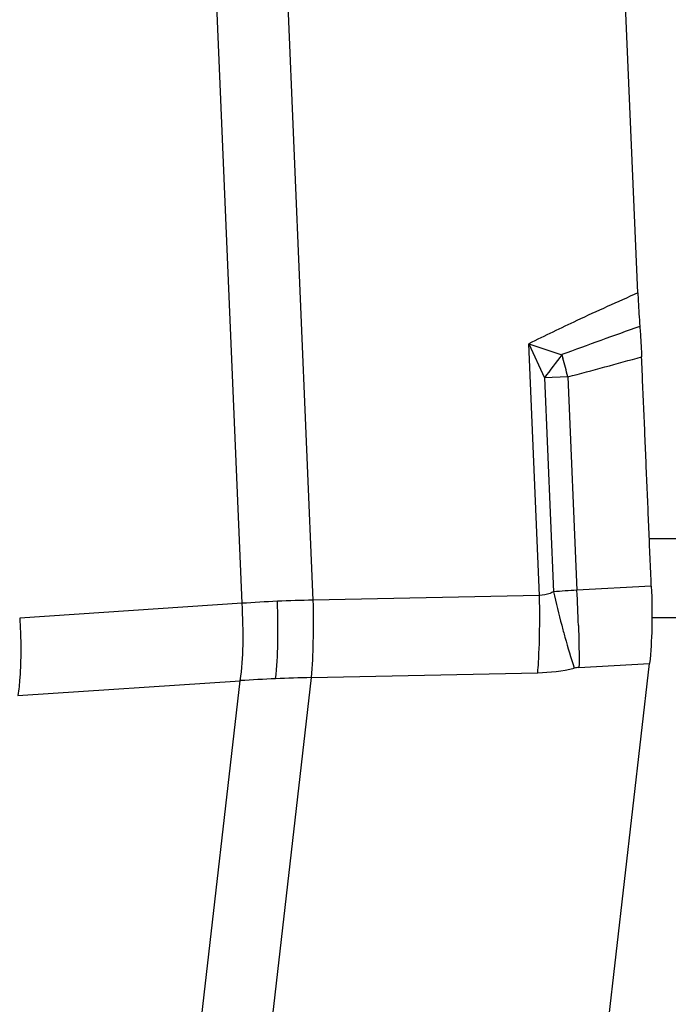
# Model space of a CAD drawing. Units: millimetres. Extents: x 0 to 594, y 0 to 420.
# Drawn here: x 237 to 241, y 97 to 104 of the extents above; entities that cross this region are included whole.
import ezdxf

# ---------------------------------------------------------------- set-up
doc = ezdxf.new("R2010")
doc.units = ezdxf.units.MM
doc.header["$LTSCALE"] = 32.67
doc.layers.add('607065213-000_CL', color=7, linetype='CONTINUOUS')
doc.layers.add('607092202-000_CL', color=7, linetype='CONTINUOUS')

msp = doc.modelspace()

# ---------------------------------------------------------------- linework, layer by layer
at = {"layer": '607065213-000_CL', "color": 7, "linetype": 'CONTINUOUS'}
for p, q in [((241.1909, 101.7994), (240.9588, 107.2879)), ((240.8323, 95.2274), (241.2763, 99.0982))]:
    msp.add_line(p, q, dxfattribs=at)
at = {"layer": '607065213-000_CL', "color": 9, "linetype": 'CONTINUOUS'}
for p, q in [((238.3088, 99.5372), (237.9917, 107.0353)), ((238.5081, 107.0579), (238.8252, 99.5598)), ((240.4749, 99.5952), (240.3973, 101.4286)), ((240.3973, 101.4286), (240.511, 101.1806)), ((240.3973, 101.4286), (240.638, 101.349)), ((240.638, 101.349), (240.6446, 101.3249)), ((240.6815, 101.1877), (240.5107, 101.1805)), ((240.6815, 101.1877), (240.7472, 99.6319)), ((240.5107, 101.1805), (240.5767, 99.6213)), ((241.2892, 99.6624), (240.7472, 99.6319)), ((238.3088, 99.5372), (236.6893, 99.4295)), ((240.4749, 99.5952), (238.8252, 99.5598)), ((238.8124, 98.996), (240.4621, 99.0314)), ((240.7623, 99.0693), (241.2763, 99.0982)), ((236.6766, 98.8657), (238.296, 98.9734)), ((237.6894, 93.6853), (238.296, 98.9734)), ((238.8124, 98.996), (238.2059, 93.7079))]:
    msp.add_line(p, q, dxfattribs=at)
for centre, radius, start, end in [((264.005, 37.9385), 67.5793, 109.716867, 110.228964), ((251.5108, 93.0057), 13.705, 142.49858, 143.38166), ((226.1152, 97.355), 15.062, 14.74131, 15.28194), ((228.8424, 145.7654), 46.1231, 284.87336, 285.56475), ((240.9856, 94.4053), 5.232, 92.61081, 94.48242), ((247.9128, 101.2826), 7.5219, 192.75971, 194.67372), ((229.9524, 99.0275), 10.8117, 1.84892, 3.20467), ((238.9961, 89.7123), 9.8489, 92.50433, 94.00191), ((239.0056, 89.4915), 10.0699, 91.02669, 92.50353), ((233.1521, 99.4411), 7.3244, 359.50618, 1.20539), ((240.4331, 100.3525), 1.3214, 271.25724, 282.90699), ((240.774, 98.8644), 0.2052, 93.26545, 102.86278), ((239.1081, 86.2816), 12.7178, 92.50167, 93.66114), ((239.1246, 85.916), 13.0838, 91.36722, 92.50404)]:
    msp.add_arc(centre, radius, start, end, dxfattribs=at)
for points, knots in [([(241.1909, 101.7994), (241.0421, 101.7335), (240.7759, 101.6133), (240.5127, 101.4868), (240.3973, 101.4286)], [0, 0, 0, 0, 0.557518, 1, 1, 1, 1]), ([(240.5767, 99.6213), (240.5685, 99.6169), (240.5366, 99.602), (240.5009, 99.5948), (240.4749, 99.5952)], [0, 0, 0, 0, 0.262688, 1, 1, 1, 1]), ([(238.296, 98.9734), (238.3084, 99.059), (238.3199, 99.2474), (238.3152, 99.4357), (238.3088, 99.5372)], [0, 0, 0, 0, 0.459534, 1, 1, 1, 1]), ([(238.553, 98.9872), (238.5628, 99.0731), (238.5725, 99.2616), (238.5701, 99.45), (238.5658, 99.5518)], [0, 0, 0, 0, 0.458968, 1, 1, 1, 1]), ([(238.8252, 99.5598), (238.8273, 99.458), (238.8275, 99.27), (238.8197, 99.082), (238.8124, 98.996)], [0, 0, 0, 0, 0.541336, 1, 1, 1, 1]), ([(236.6893, 99.4295), (236.6914, 99.3963), (236.6979, 99.2668), (236.698, 99.1368), (236.693, 99.0405)], [0, 0, 0, 0, 0.256252, 1, 1, 1, 1]), ([(240.4621, 99.0314), (240.4642, 99.0563), (240.4723, 99.1717), (240.4754, 99.2873), (240.4762, 99.378)], [0, 0, 0, 0, 0.21602, 1, 1, 1, 1]), ([(240.6363, 99.3772), (240.6439, 99.3479), (240.6723, 99.243), (240.7031, 99.1388), (240.7283, 99.0645)], [0, 0, 0, 0, 0.278236, 1, 1, 1, 1]), ([(240.7585, 99.3763), (240.7594, 99.3478), (240.7622, 99.2455), (240.7633, 99.1432), (240.7623, 99.0693)], [0, 0, 0, 0, 0.278102, 1, 1, 1, 1]), ([(236.693, 99.0405), (236.6921, 99.0246), (236.6885, 98.9662), (236.6827, 98.9079), (236.6766, 98.8657)], [0, 0, 0, 0, 0.271302, 1, 1, 1, 1])]:
    msp.add_open_spline(points, degree=3, knots=knots, dxfattribs=at)
at = {"layer": '607065213-000_CL', "color": 7, "linetype": 'CONTINUOUS'}
for points, knots in [([(241.191, 101.7994), (241.1918, 101.779), (241.1958, 101.6978), (241.2005, 101.6167), (241.2054, 101.5561)], [0, 0, 0, 0, 0.251576, 1, 1, 1, 1]), ([(241.2054, 101.5561), (241.2084, 101.5193), (241.2131, 101.4452), (241.2171, 101.371), (241.2186, 101.3338)], [0, 0, 0, 0, 0.497423, 1, 1, 1, 1]), ([(241.2892, 99.6624), (241.2827, 99.8016), (241.2719, 100.0802), (241.2536, 100.4981), (241.2365, 100.9159), (241.224, 101.1945), (241.2185, 101.3338)], [0, 0, 0, 0, 0.25, 0.5, 0.75, 1, 1, 1, 1]), ([(241.2892, 99.6624), (241.294, 99.5607), (241.2957, 99.3723), (241.2862, 99.1841), (241.2763, 99.0982)], [0, 0, 0, 0, 0.541084, 1, 1, 1, 1])]:
    msp.add_open_spline(points, degree=3, knots=knots, dxfattribs=at)
at = {"layer": '607092202-000_CL', "color": 9, "linetype": 'CONTINUOUS'}
for p, q in [((250.8058, 100.0065), (241.2746, 100.0065)), ((250.5113, 99.431), (241.2936, 99.431))]:
    msp.add_line(p, q, dxfattribs=at)

doc.saveas('drawing.dxf')
